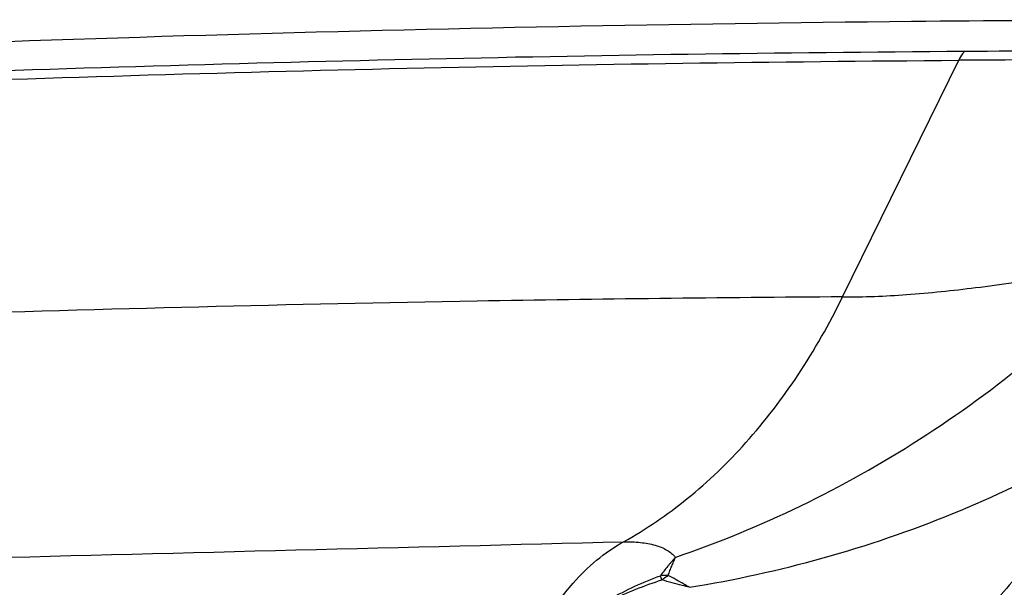
# Model space of a CAD drawing. Units: millimetres. Extents: x 0 to 594, y 0 to 420.
# Drawn here: x 141 to 143, y 108 to 110 of the extents above; entities that cross this region are included whole.
import ezdxf

# ---------------------------------------------------------------- set-up
doc = ezdxf.new("R2010")
doc.units = ezdxf.units.MM
doc.header["$LTSCALE"] = 32.67
doc.layers.add('607565292-000_CL', color=7, linetype='CONTINUOUS')

msp = doc.modelspace()

# ---------------------------------------------------------------- linework, layer by layer
at = {"layer": '607565292-000_CL', "color": 9, "linetype": 'CONTINUOUS'}
msp.add_line((142.9155, 108.7525), (143.252, 109.4381), dxfattribs=at)
for centre, radius, start, end in [((142.4059, 107.7462), 0.1991, 88.9447, 95.5095), ((141.0314, 107.4288), 1.4501, 20.3158, 20.8248)]:
    msp.add_arc(centre, radius, start, end, dxfattribs=at)
at = {"layer": '607565292-000_CL', "color": 7, "linetype": 'CONTINUOUS'}
msp.add_open_spline([(144.4532, 109.554), (144.0071, 109.5558), (142.1967, 109.5508), (140.3863, 109.4969), (139.0235, 109.4305)], degree=3, knots=[0, 0, 0, 0, 0.246366, 1, 1, 1, 1], dxfattribs=at)
at = {"layer": '607565292-000_CL', "color": 9, "linetype": 'CONTINUOUS'}
for points, knots in [([(138.982, 109.3472), (139.3431, 109.3644), (140.771, 109.4254), (142.2003, 109.4577), (143.268, 109.4646)], [0, 0, 0, 0, 0.252887, 1, 1, 1, 1]), ([(143.268, 109.4645), (143.2666, 109.4625), (143.2607, 109.454), (143.2555, 109.4451), (143.252, 109.4381)], [0, 0, 0, 0, 0.244911, 1, 1, 1, 1]), ([(143.268, 109.4645), (143.4485, 109.4655), (143.8117, 109.47), (144.1749, 109.4776), (144.3577, 109.4811)], [0, 0, 0, 0, 0.496673, 1, 1, 1, 1]), ([(138.9689, 109.3209), (139.3297, 109.3381), (140.7567, 109.399), (142.1849, 109.4313), (143.252, 109.4381)], [0, 0, 0, 0, 0.252887, 1, 1, 1, 1]), ([(144.3397, 109.45), (144.1574, 109.448), (143.7949, 109.4429), (143.4323, 109.4391), (143.252, 109.4381)], [0, 0, 0, 0, 0.502702, 1, 1, 1, 1]), ([(143.3843, 107.2857), (143.4783, 107.4257), (143.668, 107.706), (143.9582, 108.1248), (144.2537, 108.5441), (144.4523, 108.824), (144.5519, 108.9644)], [0, 0, 0, 0, 0.247407, 0.496459, 0.747499, 1, 1, 1, 1]), ([(142.43, 107.9974), (142.6782, 108.082), (143.1588, 108.3157), (143.5713, 108.6547), (143.7565, 108.8463)], [0, 0, 0, 0, 0.495912, 1, 1, 1, 1]), ([(142.9155, 108.7525), (142.9772, 108.7522), (143.1062, 108.7573), (143.3078, 108.7789), (143.5262, 108.8102), (143.6777, 108.834), (143.7565, 108.8463)], [0, 0, 0, 0, 0.218556, 0.4567, 0.71772, 1, 1, 1, 1]), ([(142.9155, 108.7525), (142.5621, 108.7502), (141.1321, 108.7333), (139.7025, 108.6863), (138.627, 108.635)], [0, 0, 0, 0, 0.24713, 1, 1, 1, 1]), ([(142.28, 108.0426), (142.3451, 108.0786), (142.4721, 108.1652), (142.6423, 108.3291), (142.7932, 108.5267), (142.8773, 108.6745), (142.9155, 108.7525)], [0, 0, 0, 0, 0.230984, 0.474087, 0.730481, 1, 1, 1, 1]), ([(142.4711, 107.9107), (142.7321, 107.9528), (143.2398, 108.0935), (143.7023, 108.3475), (143.9107, 108.4988)], [0, 0, 0, 0, 0.506573, 1, 1, 1, 1]), ([(143.9107, 108.4988), (143.8112, 108.3859), (143.6653, 108.2227), (143.4786, 108.0112), (143.3552, 107.8663), (143.2453, 107.728), (143.1486, 107.5927), (143.0634, 107.4564), (143.0124, 107.3637), (142.9877, 107.3169)], [0, 0, 0, 0, 0.300107, 0.43657, 0.562883, 0.679619, 0.788948, 0.894432, 1, 1, 1, 1]), ([(142.0913, 107.869), (142.1045, 107.8875), (142.1576, 107.9549), (142.2247, 108.0122), (142.28, 108.0426)], [0, 0, 0, 0, 0.264698, 1, 1, 1, 1]), ([(142.28, 108.0426), (142.2964, 108.0429), (142.3273, 108.0419), (142.3701, 108.0345), (142.4051, 108.0208), (142.424, 108.0062), (142.43, 107.9974)], [0, 0, 0, 0, 0.305202, 0.572954, 0.802786, 1, 1, 1, 1]), ([(142.43, 107.9974), (142.4282, 107.9956), (142.4249, 107.9912), (142.4193, 107.985), (142.4136, 107.9785), (142.4064, 107.9697), (142.3974, 107.9583), (142.3904, 107.949), (142.3868, 107.9444)], [0, 0, 0, 0, 0.111358, 0.243048, 0.365449, 0.491221, 0.742838, 1, 1, 1, 1]), ([(142.4096, 107.9452), (142.4113, 107.9498), (142.4146, 107.9589), (142.4198, 107.9723), (142.425, 107.985), (142.4288, 107.9933), (142.43, 107.9974)], [0, 0, 0, 0, 0.261655, 0.517651, 0.766011, 1, 1, 1, 1]), ([(142.3913, 107.9323), (142.3928, 107.9335), (142.3987, 107.9381), (142.4049, 107.9423), (142.4096, 107.9452)], [0, 0, 0, 0, 0.254286, 1, 1, 1, 1]), ([(142.4711, 107.9107), (142.4657, 107.9139), (142.4453, 107.9256), (142.4248, 107.937), (142.4096, 107.9452)], [0, 0, 0, 0, 0.265753, 1, 1, 1, 1]), ([(142.1969, 107.8494), (142.2114, 107.859), (142.2718, 107.8962), (142.3366, 107.926), (142.3868, 107.9444)], [0, 0, 0, 0, 0.245813, 1, 1, 1, 1]), ([(142.1969, 107.8494), (142.2119, 107.8577), (142.2746, 107.89), (142.3406, 107.916), (142.3913, 107.9323)], [0, 0, 0, 0, 0.243789, 1, 1, 1, 1]), ([(142.4711, 107.9107), (142.4641, 107.9124), (142.4374, 107.9191), (142.4108, 107.9264), (142.3913, 107.9323)], [0, 0, 0, 0, 0.261859, 1, 1, 1, 1])]:
    msp.add_open_spline(points, degree=3, knots=knots, dxfattribs=at)
msp.add_open_spline([(140.3796, 107.9949), (141.013, 108.0111), (141.6465, 108.027), (142.28, 108.0426)], degree=3, dxfattribs=at)

doc.saveas('drawing.dxf')
